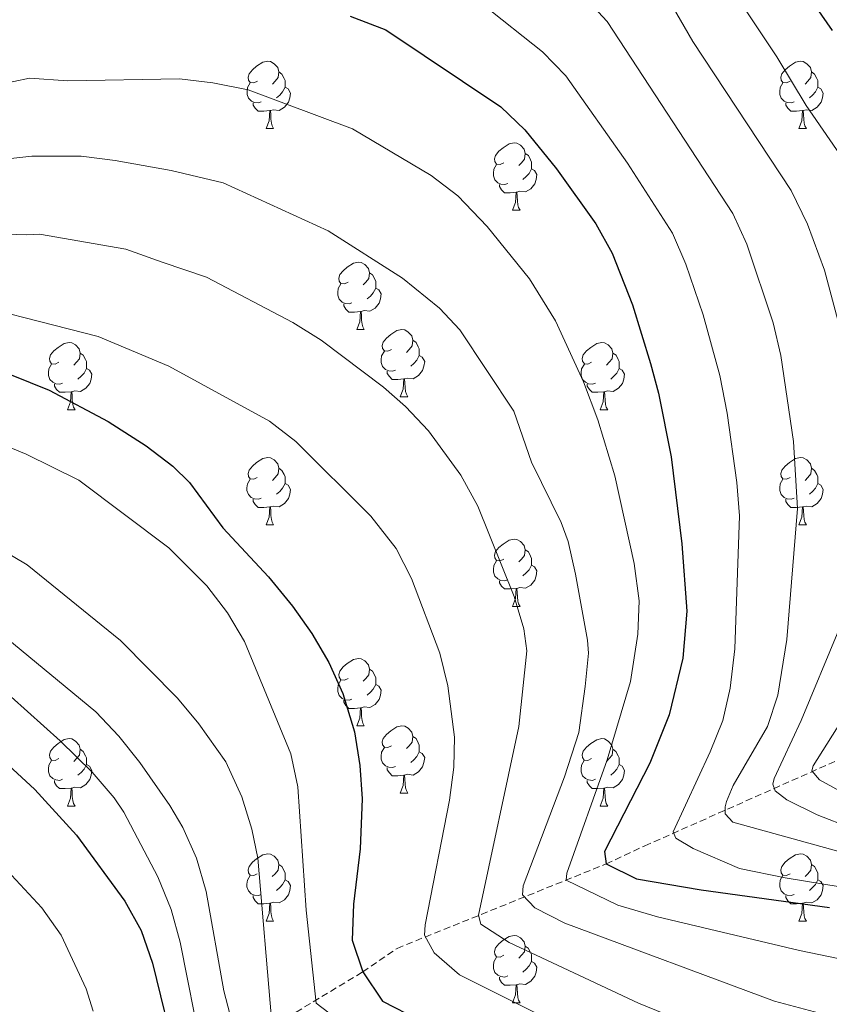
# Model space of a CAD drawing. Units: metres. Extents: x 650601 to 655121, y 4743566 to 4746635.
# Drawn here: x 652657 to 652777, y 4744174 to 4744321 of the extents above; entities that cross this region are included whole.
import ezdxf

# ---------------------------------------------------------------- set-up
doc = ezdxf.new("R2010")
doc.units = ezdxf.units.M
doc.header["$MEASUREMENT"] = 0
doc.linetypes.add('TRAZOSX2', pattern=[1.5, 1, -0.5])
for name, color, linetype, lineweight in [('Level 11', 142, 'Continuous', 13), ('Level 36', 19, 'Continuous', 40), ('Level 4', 36, 'Continuous', 30), ('Level 5', 36, 'Continuous', 0)]:
    doc.layers.add(name, color=color, linetype=linetype, lineweight=lineweight)

msp = doc.modelspace()

# ---------------------------------------------------------------- linework, layer by layer
at = {"layer": 'Level 11', "color": 142, "linetype": 'TRAZOSX2', "lineweight": 13}
msp.add_polyline3d([(652686.29, 4744166.15, 1015.73), (652707.78, 4744179.1, 1000), (652712.9, 4744182.61, 1000), (652744.02, 4744195.18, 975), (652749.77, 4744197.86, 975), (652781.27, 4744211.84, 950), (652786.81, 4744213.91, 950), (652836.86, 4744222.96, 925), (652842, 4744223.8, 925), (652885.41, 4744236.64, 900), (652925.26, 4744242.48, 886.51)], dxfattribs=at)
at = {"layer": 'Level 36', "color": 92, "linetype": 'Continuous', "lineweight": 0}
for points in [[(652692.1, 4744311.7), (652691.57, 4744311.43), (652691.04, 4744311.49), (652690.77, 4744311.86), (652690.72, 4744312.28), (652690.88, 4744312.8), (652691.36, 4744313.4), (652691.99, 4744313.93), (652692.89, 4744314.51), (652693.64, 4744314.67), (652694.06, 4744314.62), (652694.59, 4744314.3), (652695.12, 4744313.72), (652695.28, 4744313.08), (652695.17, 4744312.23), (652694.75, 4744311.7), (652694.33, 4744311.27)], [(652771.42, 4744311.7), (652770.89, 4744311.43), (652770.36, 4744311.49), (652770.1, 4744311.86), (652770.04, 4744312.28), (652770.2, 4744312.8), (652770.68, 4744313.4), (652771.32, 4744313.93), (652772.22, 4744314.51), (652772.96, 4744314.67), (652773.39, 4744314.62), (652773.92, 4744314.3), (652774.45, 4744313.72), (652774.61, 4744313.08), (652774.5, 4744312.23), (652774.07, 4744311.7), (652773.65, 4744311.27)], [(652695.28, 4744313.08), (652695.76, 4744312.76), (652696.07, 4744312.12), (652696.23, 4744311.8), (652696.23, 4744311.22), (652696.23, 4744310.8), (652695.86, 4744310.11), (652695.44, 4744309.63), (652694.96, 4744309.21)], [(652774.61, 4744313.08), (652775.08, 4744312.76), (652775.4, 4744312.12), (652775.56, 4744311.8), (652775.56, 4744311.22), (652775.56, 4744310.8), (652775.19, 4744310.11), (652774.77, 4744309.63), (652774.29, 4744309.21)], [(652692.68, 4744308.62), (652692.26, 4744308.46), (652691.67, 4744308.52), (652691.2, 4744308.73), (652690.77, 4744309.15), (652690.56, 4744309.74), (652690.56, 4744310.16), (652690.61, 4744310.74), (652691.04, 4744311.43)], [(652772.01, 4744308.62), (652771.58, 4744308.46), (652771, 4744308.52), (652770.52, 4744308.73), (652770.1, 4744309.15), (652769.88, 4744309.74), (652769.88, 4744310.16), (652769.94, 4744310.74), (652770.36, 4744311.43)], [(652696.23, 4744310.8), (652696.69, 4744310.55), (652697.03, 4744309.93), (652696.92, 4744309.21), (652696.71, 4744308.57), (652696.13, 4744307.83), (652695.33, 4744307.35), (652694.48, 4744307.45), (652694.05, 4744307.32)], [(652775.56, 4744310.8), (652776.01, 4744310.55), (652776.36, 4744309.93), (652776.25, 4744309.21), (652776.04, 4744308.57), (652775.45, 4744307.83), (652774.66, 4744307.35), (652773.81, 4744307.45), (652773.38, 4744307.32)], [(652693.94, 4744307.32), (652693.05, 4744307.24), (652692.21, 4744307.24), (652691.78, 4744307.67), (652691.46, 4744308.14), (652691.46, 4744308.46)], [(652773.27, 4744307.32), (652772.38, 4744307.24), (652771.53, 4744307.24), (652771.11, 4744307.67), (652770.79, 4744308.14), (652770.79, 4744308.46)], [(652693.4, 4744304.64), (652693.83, 4744305.8), (652693.94, 4744307.32), (652694.05, 4744307.32), (652694.09, 4744306.74), (652694.12, 4744306.05), (652694.19, 4744305.44), (652694.31, 4744305.04), (652694.52, 4744304.64)], [(652772.72, 4744304.64), (652773.16, 4744305.8), (652773.27, 4744307.32), (652773.38, 4744307.32), (652773.41, 4744306.74), (652773.45, 4744306.05), (652773.52, 4744305.44), (652773.63, 4744305.04), (652773.85, 4744304.64)], [(652693.4, 4744304.64), (652694.52, 4744304.64)], [(652772.72, 4744304.64), (652773.85, 4744304.64)], [(652728.79, 4744299.56), (652728.26, 4744299.29), (652727.73, 4744299.35), (652727.46, 4744299.72), (652727.41, 4744300.14), (652727.57, 4744300.66), (652728.05, 4744301.26), (652728.68, 4744301.79), (652729.58, 4744302.37), (652730.33, 4744302.53), (652730.75, 4744302.48), (652731.28, 4744302.16), (652731.81, 4744301.58), (652731.97, 4744300.94), (652731.86, 4744300.09), (652731.44, 4744299.56), (652731.02, 4744299.13)], [(652731.97, 4744300.94), (652732.45, 4744300.62), (652732.76, 4744299.98), (652732.92, 4744299.66), (652732.92, 4744299.08), (652732.92, 4744298.66), (652732.55, 4744297.97), (652732.13, 4744297.49), (652731.65, 4744297.07)], [(652729.37, 4744296.48), (652728.95, 4744296.32), (652728.36, 4744296.38), (652727.89, 4744296.59), (652727.46, 4744297.01), (652727.25, 4744297.6), (652727.25, 4744298.02), (652727.3, 4744298.6), (652727.73, 4744299.29)], [(652732.92, 4744298.66), (652733.38, 4744298.41), (652733.72, 4744297.79), (652733.61, 4744297.07), (652733.4, 4744296.43), (652732.82, 4744295.69), (652732.02, 4744295.21), (652731.17, 4744295.31), (652730.74, 4744295.18)], [(652730.63, 4744295.18), (652729.74, 4744295.1), (652728.9, 4744295.1), (652728.47, 4744295.53), (652728.15, 4744296), (652728.15, 4744296.32)], [(652730.09, 4744292.5), (652730.52, 4744293.66), (652730.63, 4744295.18), (652730.74, 4744295.18), (652730.78, 4744294.6), (652730.81, 4744293.91), (652730.88, 4744293.3), (652731, 4744292.9), (652731.21, 4744292.5)], [(652730.09, 4744292.5), (652731.21, 4744292.5)], [(652705.6, 4744281.79), (652705.07, 4744281.52), (652704.54, 4744281.58), (652704.27, 4744281.95), (652704.22, 4744282.38), (652704.38, 4744282.9), (652704.86, 4744283.49), (652705.49, 4744284.02), (652706.39, 4744284.6), (652707.14, 4744284.76), (652707.56, 4744284.71), (652708.09, 4744284.4), (652708.62, 4744283.81), (652708.78, 4744283.17), (652708.67, 4744282.32), (652708.25, 4744281.79), (652707.83, 4744281.36)], [(652708.78, 4744283.17), (652709.26, 4744282.86), (652709.57, 4744282.22), (652709.73, 4744281.9), (652709.73, 4744281.32), (652709.73, 4744280.89), (652709.36, 4744280.2), (652708.94, 4744279.72), (652708.46, 4744279.3)], [(652706.18, 4744278.71), (652705.76, 4744278.55), (652705.17, 4744278.61), (652704.7, 4744278.82), (652704.27, 4744279.24), (652704.06, 4744279.83), (652704.06, 4744280.25), (652704.11, 4744280.84), (652704.54, 4744281.52)], [(652709.73, 4744280.89), (652710.19, 4744280.64), (652710.53, 4744280.02), (652710.42, 4744279.3), (652710.21, 4744278.66), (652709.63, 4744277.92), (652708.83, 4744277.44), (652707.98, 4744277.54), (652707.55, 4744277.42)], [(652707.44, 4744277.42), (652706.55, 4744277.33), (652705.71, 4744277.33), (652705.28, 4744277.76), (652704.96, 4744278.24), (652704.96, 4744278.55)], [(652706.9, 4744274.73), (652707.33, 4744275.89), (652707.44, 4744277.42), (652707.55, 4744277.42), (652707.59, 4744276.83), (652707.62, 4744276.14), (652707.69, 4744275.53), (652707.81, 4744275.13), (652708.02, 4744274.73)], [(652706.9, 4744274.73), (652708.02, 4744274.73)], [(652712.07, 4744271.76), (652711.54, 4744271.49), (652711.01, 4744271.54), (652710.75, 4744271.92), (652710.69, 4744272.34), (652710.85, 4744272.86), (652711.33, 4744273.46), (652711.97, 4744273.98), (652712.87, 4744274.57), (652713.61, 4744274.73), (652714.04, 4744274.68), (652714.57, 4744274.36), (652715.1, 4744273.78), (652715.26, 4744273.14), (652715.15, 4744272.28), (652714.72, 4744271.76), (652714.3, 4744271.33)], [(652662.52, 4744269.85), (652661.99, 4744269.59), (652661.46, 4744269.64), (652661.19, 4744270.01), (652661.14, 4744270.44), (652661.3, 4744270.96), (652661.78, 4744271.55), (652662.41, 4744272.08), (652663.31, 4744272.66), (652664.06, 4744272.82), (652664.48, 4744272.77), (652665.01, 4744272.46), (652665.54, 4744271.87), (652665.7, 4744271.23), (652665.59, 4744270.38), (652665.17, 4744269.85), (652664.75, 4744269.43)], [(652715.26, 4744273.14), (652715.73, 4744272.82), (652716.05, 4744272.18), (652716.21, 4744271.86), (652716.21, 4744271.28), (652716.21, 4744270.86), (652715.84, 4744270.16), (652715.42, 4744269.68), (652714.94, 4744269.26)], [(652741.85, 4744269.85), (652741.31, 4744269.58), (652740.79, 4744269.64), (652740.52, 4744270.01), (652740.47, 4744270.44), (652740.63, 4744270.96), (652741.11, 4744271.55), (652741.74, 4744272.08), (652742.64, 4744272.66), (652743.39, 4744272.82), (652743.81, 4744272.77), (652744.34, 4744272.45), (652744.87, 4744271.87), (652745.03, 4744271.23), (652744.92, 4744270.38), (652744.49, 4744269.85), (652744.07, 4744269.42)], [(652712.66, 4744268.68), (652712.23, 4744268.52), (652711.65, 4744268.58), (652711.17, 4744268.78), (652710.75, 4744269.21), (652710.53, 4744269.8), (652710.53, 4744270.22), (652710.59, 4744270.8), (652711.01, 4744271.49)], [(652665.7, 4744271.23), (652666.18, 4744270.92), (652666.49, 4744270.28), (652666.65, 4744269.96), (652666.65, 4744269.38), (652666.65, 4744268.95), (652666.28, 4744268.26), (652665.86, 4744267.78), (652665.38, 4744267.36)], [(652716.21, 4744270.86), (652716.66, 4744270.6), (652717.01, 4744269.99), (652716.9, 4744269.26), (652716.69, 4744268.62), (652716.1, 4744267.88), (652715.31, 4744267.4), (652714.46, 4744267.51), (652714.03, 4744267.38)], [(652745.03, 4744271.23), (652745.51, 4744270.92), (652745.82, 4744270.28), (652745.98, 4744269.96), (652745.98, 4744269.38), (652745.98, 4744268.95), (652745.61, 4744268.26), (652745.19, 4744267.78), (652744.71, 4744267.36)], [(652663.1, 4744266.77), (652662.68, 4744266.61), (652662.09, 4744266.67), (652661.62, 4744266.88), (652661.19, 4744267.31), (652660.98, 4744267.89), (652660.98, 4744268.31), (652661.03, 4744268.9), (652661.46, 4744269.59)], [(652666.65, 4744268.95), (652667.11, 4744268.7), (652667.45, 4744268.09), (652667.34, 4744267.36), (652667.13, 4744266.72), (652666.55, 4744265.98), (652665.75, 4744265.5), (652664.9, 4744265.61), (652664.47, 4744265.48)], [(652713.92, 4744267.38), (652713.03, 4744267.3), (652712.18, 4744267.3), (652711.76, 4744267.72), (652711.44, 4744268.2), (652711.44, 4744268.52)], [(652742.43, 4744266.77), (652742, 4744266.61), (652741.42, 4744266.67), (652740.95, 4744266.88), (652740.52, 4744267.3), (652740.31, 4744267.89), (652740.31, 4744268.31), (652740.36, 4744268.9), (652740.79, 4744269.58)], [(652745.98, 4744268.95), (652746.43, 4744268.7), (652746.78, 4744268.08), (652746.67, 4744267.36), (652746.46, 4744266.72), (652745.87, 4744265.98), (652745.08, 4744265.5), (652744.23, 4744265.6), (652743.8, 4744265.48)], [(652713.37, 4744264.7), (652713.81, 4744265.86), (652713.92, 4744267.38), (652714.03, 4744267.38), (652714.06, 4744266.8), (652714.1, 4744266.11), (652714.17, 4744265.5), (652714.28, 4744265.1), (652714.5, 4744264.7)], [(652664.36, 4744265.48), (652663.47, 4744265.39), (652662.63, 4744265.39), (652662.2, 4744265.82), (652661.88, 4744266.3), (652661.88, 4744266.61)], [(652663.82, 4744262.79), (652664.25, 4744263.95), (652664.36, 4744265.48), (652664.47, 4744265.48), (652664.51, 4744264.89), (652664.54, 4744264.21), (652664.61, 4744263.59), (652664.73, 4744263.19), (652664.94, 4744262.79)], [(652743.69, 4744265.48), (652742.8, 4744265.39), (652741.95, 4744265.39), (652741.53, 4744265.82), (652741.21, 4744266.3), (652741.21, 4744266.61)], [(652743.14, 4744262.79), (652743.58, 4744263.95), (652743.69, 4744265.48), (652743.8, 4744265.48), (652743.83, 4744264.89), (652743.87, 4744264.2), (652743.94, 4744263.59), (652744.05, 4744263.19), (652744.27, 4744262.79)], [(652713.37, 4744264.7), (652714.5, 4744264.7)], [(652663.82, 4744262.79), (652664.94, 4744262.79)], [(652743.14, 4744262.79), (652744.27, 4744262.79)], [(652692.09, 4744252.71), (652691.57, 4744252.44), (652691.03, 4744252.5), (652690.77, 4744252.87), (652690.71, 4744253.29), (652690.87, 4744253.81), (652691.35, 4744254.41), (652691.99, 4744254.94), (652692.89, 4744255.52), (652693.63, 4744255.68), (652694.06, 4744255.63), (652694.59, 4744255.31), (652695.12, 4744254.73), (652695.28, 4744254.09), (652695.17, 4744253.24), (652694.75, 4744252.71), (652694.33, 4744252.28)], [(652771.42, 4744252.71), (652770.89, 4744252.44), (652770.36, 4744252.5), (652770.1, 4744252.87), (652770.04, 4744253.29), (652770.2, 4744253.81), (652770.68, 4744254.41), (652771.32, 4744254.94), (652772.22, 4744255.52), (652772.96, 4744255.68), (652773.39, 4744255.63), (652773.92, 4744255.31), (652774.45, 4744254.73), (652774.61, 4744254.09), (652774.5, 4744253.24), (652774.07, 4744252.71), (652773.65, 4744252.28)], [(652695.28, 4744254.09), (652695.75, 4744253.77), (652696.07, 4744253.13), (652696.23, 4744252.81), (652696.23, 4744252.23), (652696.23, 4744251.81), (652695.86, 4744251.12), (652695.44, 4744250.64), (652694.96, 4744250.22)], [(652774.61, 4744254.09), (652775.08, 4744253.77), (652775.4, 4744253.13), (652775.56, 4744252.81), (652775.56, 4744252.23), (652775.56, 4744251.81), (652775.19, 4744251.12), (652774.77, 4744250.64), (652774.29, 4744250.22)], [(652692.68, 4744249.63), (652692.25, 4744249.47), (652691.67, 4744249.53), (652691.19, 4744249.74), (652690.77, 4744250.16), (652690.55, 4744250.75), (652690.55, 4744251.17), (652690.61, 4744251.75), (652691.03, 4744252.44)], [(652772.01, 4744249.63), (652771.58, 4744249.47), (652771, 4744249.53), (652770.52, 4744249.74), (652770.1, 4744250.16), (652769.88, 4744250.75), (652769.88, 4744251.17), (652769.94, 4744251.75), (652770.36, 4744252.44)], [(652696.23, 4744251.81), (652696.69, 4744251.56), (652697.03, 4744250.94), (652696.92, 4744250.22), (652696.71, 4744249.58), (652696.13, 4744248.84), (652695.33, 4744248.36), (652694.48, 4744248.46), (652694.05, 4744248.33)], [(652775.56, 4744251.81), (652776.01, 4744251.56), (652776.36, 4744250.94), (652776.25, 4744250.22), (652776.04, 4744249.58), (652775.45, 4744248.84), (652774.66, 4744248.36), (652773.81, 4744248.46), (652773.38, 4744248.33)], [(652693.94, 4744248.33), (652693.05, 4744248.25), (652692.21, 4744248.25), (652691.78, 4744248.68), (652691.46, 4744249.15), (652691.46, 4744249.47)], [(652773.27, 4744248.33), (652772.38, 4744248.25), (652771.53, 4744248.25), (652771.11, 4744248.68), (652770.79, 4744249.15), (652770.79, 4744249.47)], [(652693.39, 4744245.65), (652693.83, 4744246.81), (652693.94, 4744248.33), (652694.05, 4744248.33), (652694.09, 4744247.75), (652694.12, 4744247.06), (652694.19, 4744246.45), (652694.31, 4744246.05), (652694.52, 4744245.65)], [(652772.72, 4744245.65), (652773.16, 4744246.81), (652773.27, 4744248.33), (652773.38, 4744248.33), (652773.41, 4744247.75), (652773.45, 4744247.06), (652773.52, 4744246.45), (652773.63, 4744246.05), (652773.85, 4744245.65)], [(652693.39, 4744245.65), (652694.52, 4744245.65)], [(652772.72, 4744245.65), (652773.85, 4744245.65)], [(652728.79, 4744240.57), (652728.25, 4744240.3), (652727.73, 4744240.36), (652727.46, 4744240.73), (652727.41, 4744241.15), (652727.57, 4744241.67), (652728.05, 4744242.27), (652728.68, 4744242.8), (652729.58, 4744243.38), (652730.33, 4744243.54), (652730.75, 4744243.49), (652731.28, 4744243.17), (652731.81, 4744242.59), (652731.97, 4744241.95), (652731.86, 4744241.1), (652731.43, 4744240.57), (652731.01, 4744240.14)], [(652731.97, 4744241.95), (652732.45, 4744241.63), (652732.76, 4744240.99), (652732.92, 4744240.67), (652732.92, 4744240.09), (652732.92, 4744239.67), (652732.55, 4744238.98), (652732.13, 4744238.5), (652731.65, 4744238.08)], [(652729.37, 4744237.49), (652728.95, 4744237.33), (652728.36, 4744237.39), (652727.89, 4744237.6), (652727.46, 4744238.02), (652727.25, 4744238.61), (652727.25, 4744239.03), (652727.3, 4744239.61), (652727.73, 4744240.3)], [(652732.92, 4744239.67), (652733.37, 4744239.42), (652733.72, 4744238.8), (652733.61, 4744238.08), (652733.4, 4744237.44), (652732.81, 4744236.7), (652732.02, 4744236.22), (652731.17, 4744236.32), (652730.74, 4744236.19)], [(652730.63, 4744236.19), (652729.74, 4744236.11), (652728.89, 4744236.11), (652728.47, 4744236.54), (652728.15, 4744237.01), (652728.15, 4744237.33)], [(652730.09, 4744233.51), (652730.52, 4744234.67), (652730.63, 4744236.19), (652730.74, 4744236.19), (652730.77, 4744235.61), (652730.81, 4744234.92), (652730.88, 4744234.31), (652730.99, 4744233.91), (652731.21, 4744233.51)], [(652730.09, 4744233.51), (652731.21, 4744233.51)], [(652705.6, 4744222.8), (652705.07, 4744222.53), (652704.54, 4744222.59), (652704.27, 4744222.96), (652704.22, 4744223.38), (652704.38, 4744223.9), (652704.86, 4744224.5), (652705.49, 4744225.03), (652706.39, 4744225.61), (652707.14, 4744225.77), (652707.56, 4744225.72), (652708.09, 4744225.4), (652708.62, 4744224.82), (652708.78, 4744224.18), (652708.67, 4744223.33), (652708.25, 4744222.8), (652707.83, 4744222.37)], [(652708.78, 4744224.18), (652709.26, 4744223.86), (652709.57, 4744223.22), (652709.73, 4744222.9), (652709.73, 4744222.32), (652709.73, 4744221.9), (652709.36, 4744221.21), (652708.94, 4744220.73), (652708.46, 4744220.31)], [(652706.18, 4744219.72), (652705.76, 4744219.56), (652705.17, 4744219.62), (652704.7, 4744219.83), (652704.27, 4744220.25), (652704.06, 4744220.84), (652704.06, 4744221.26), (652704.11, 4744221.84), (652704.54, 4744222.53)], [(652709.73, 4744221.9), (652710.19, 4744221.65), (652710.53, 4744221.03), (652710.42, 4744220.31), (652710.21, 4744219.67), (652709.63, 4744218.93), (652708.83, 4744218.45), (652707.98, 4744218.55), (652707.55, 4744218.42)], [(652707.44, 4744218.42), (652706.55, 4744218.34), (652705.71, 4744218.34), (652705.28, 4744218.77), (652704.96, 4744219.24), (652704.96, 4744219.56)], [(652706.9, 4744215.74), (652707.33, 4744216.9), (652707.44, 4744218.42), (652707.55, 4744218.42), (652707.59, 4744217.84), (652707.62, 4744217.15), (652707.69, 4744216.54), (652707.81, 4744216.14), (652708.02, 4744215.74)], [(652706.9, 4744215.74), (652708.02, 4744215.74)], [(652712.07, 4744212.76), (652711.54, 4744212.5), (652711.01, 4744212.55), (652710.75, 4744212.92), (652710.69, 4744213.35), (652710.85, 4744213.87), (652711.33, 4744214.46), (652711.97, 4744214.99), (652712.87, 4744215.58), (652713.61, 4744215.74), (652714.04, 4744215.68), (652714.57, 4744215.37), (652715.1, 4744214.78), (652715.26, 4744214.14), (652715.15, 4744213.29), (652714.72, 4744212.76), (652714.3, 4744212.34)], [(652662.52, 4744210.86), (652661.99, 4744210.6), (652661.46, 4744210.65), (652661.19, 4744211.02), (652661.14, 4744211.44), (652661.3, 4744211.96), (652661.78, 4744212.56), (652662.41, 4744213.09), (652663.31, 4744213.68), (652664.06, 4744213.84), (652664.48, 4744213.78), (652665.01, 4744213.46), (652665.54, 4744212.88), (652665.7, 4744212.24), (652665.59, 4744211.39), (652665.17, 4744210.86), (652664.75, 4744210.44)], [(652715.26, 4744214.14), (652715.73, 4744213.83), (652716.05, 4744213.19), (652716.21, 4744212.87), (652716.21, 4744212.29), (652716.21, 4744211.86), (652715.84, 4744211.17), (652715.42, 4744210.69), (652714.94, 4744210.27)], [(652741.84, 4744210.86), (652741.31, 4744210.59), (652740.78, 4744210.65), (652740.52, 4744211.02), (652740.46, 4744211.44), (652740.62, 4744211.96), (652741.1, 4744212.56), (652741.74, 4744213.09), (652742.64, 4744213.67), (652743.38, 4744213.83), (652743.81, 4744213.78), (652744.34, 4744213.46), (652744.87, 4744212.88), (652745.03, 4744212.24), (652744.92, 4744211.39), (652744.49, 4744210.86), (652744.07, 4744210.43)], [(652665.7, 4744212.24), (652666.18, 4744211.92), (652666.49, 4744211.28), (652666.65, 4744210.96), (652666.65, 4744210.38), (652666.65, 4744209.96), (652666.28, 4744209.27), (652665.86, 4744208.79), (652665.38, 4744208.37)], [(652712.66, 4744209.68), (652712.23, 4744209.52), (652711.65, 4744209.58), (652711.17, 4744209.79), (652710.75, 4744210.22), (652710.53, 4744210.8), (652710.53, 4744211.22), (652710.59, 4744211.81), (652711.01, 4744212.5)], [(652716.21, 4744211.86), (652716.66, 4744211.61), (652717.01, 4744211), (652716.9, 4744210.27), (652716.69, 4744209.63), (652716.1, 4744208.89), (652715.31, 4744208.41), (652714.46, 4744208.52), (652714.03, 4744208.39)], [(652745.03, 4744212.24), (652745.5, 4744211.92), (652745.82, 4744211.28), (652745.98, 4744210.96), (652745.98, 4744210.38), (652745.98, 4744209.96), (652745.61, 4744209.27), (652745.19, 4744208.79), (652744.71, 4744208.37)], [(652663.1, 4744207.78), (652662.68, 4744207.62), (652662.09, 4744207.68), (652661.62, 4744207.89), (652661.19, 4744208.32), (652660.98, 4744208.9), (652660.98, 4744209.32), (652661.03, 4744209.9), (652661.46, 4744210.6)], [(652666.65, 4744209.96), (652667.11, 4744209.71), (652667.45, 4744209.1), (652667.34, 4744208.37), (652667.13, 4744207.73), (652666.55, 4744206.99), (652665.75, 4744206.51), (652664.9, 4744206.62), (652664.47, 4744206.48)], [(652742.43, 4744207.78), (652742, 4744207.62), (652741.42, 4744207.68), (652740.94, 4744207.89), (652740.52, 4744208.31), (652740.3, 4744208.9), (652740.3, 4744209.32), (652740.36, 4744209.9), (652740.78, 4744210.59)], [(652745.98, 4744209.96), (652746.43, 4744209.71), (652746.78, 4744209.09), (652746.67, 4744208.37), (652746.46, 4744207.73), (652745.87, 4744206.99), (652745.08, 4744206.51), (652744.23, 4744206.61), (652743.8, 4744206.48)], [(652713.92, 4744208.39), (652713.03, 4744208.3), (652712.18, 4744208.3), (652711.76, 4744208.73), (652711.44, 4744209.21), (652711.44, 4744209.52)], [(652713.37, 4744205.7), (652713.81, 4744206.86), (652713.92, 4744208.39), (652714.03, 4744208.39), (652714.06, 4744207.8), (652714.1, 4744207.12), (652714.17, 4744206.5), (652714.28, 4744206.1), (652714.5, 4744205.7)], [(652664.36, 4744206.48), (652663.47, 4744206.4), (652662.63, 4744206.4), (652662.2, 4744206.83), (652661.88, 4744207.3), (652661.88, 4744207.62)], [(652743.69, 4744206.48), (652742.8, 4744206.4), (652741.95, 4744206.4), (652741.53, 4744206.83), (652741.21, 4744207.3), (652741.21, 4744207.62)], [(652663.82, 4744203.8), (652664.25, 4744204.96), (652664.36, 4744206.48), (652664.47, 4744206.48), (652664.51, 4744205.9), (652664.54, 4744205.22), (652664.61, 4744204.6), (652664.73, 4744204.2), (652664.94, 4744203.8)], [(652713.37, 4744205.7), (652714.5, 4744205.7)], [(652743.14, 4744203.8), (652743.58, 4744204.96), (652743.69, 4744206.48), (652743.8, 4744206.48), (652743.83, 4744205.9), (652743.87, 4744205.21), (652743.94, 4744204.6), (652744.05, 4744204.2), (652744.27, 4744203.8)], [(652663.82, 4744203.8), (652664.94, 4744203.8)], [(652743.14, 4744203.8), (652744.27, 4744203.8)], [(652692.09, 4744193.72), (652691.56, 4744193.45), (652691.03, 4744193.51), (652690.77, 4744193.88), (652690.71, 4744194.3), (652690.87, 4744194.82), (652691.35, 4744195.42), (652691.99, 4744195.95), (652692.89, 4744196.53), (652693.63, 4744196.69), (652694.06, 4744196.64), (652694.59, 4744196.32), (652695.12, 4744195.74), (652695.28, 4744195.1), (652695.17, 4744194.25), (652694.74, 4744193.72), (652694.32, 4744193.29)], [(652771.42, 4744193.72), (652770.89, 4744193.45), (652770.36, 4744193.51), (652770.09, 4744193.88), (652770.04, 4744194.3), (652770.2, 4744194.82), (652770.68, 4744195.42), (652771.31, 4744195.95), (652772.21, 4744196.53), (652772.96, 4744196.69), (652773.39, 4744196.64), (652773.91, 4744196.32), (652774.45, 4744195.74), (652774.61, 4744195.1), (652774.49, 4744194.25), (652774.07, 4744193.72), (652773.65, 4744193.29)], [(652695.28, 4744195.1), (652695.75, 4744194.78), (652696.07, 4744194.14), (652696.23, 4744193.82), (652696.23, 4744193.24), (652696.23, 4744192.82), (652695.86, 4744192.13), (652695.44, 4744191.65), (652694.96, 4744191.23)], [(652774.61, 4744195.1), (652775.08, 4744194.78), (652775.39, 4744194.14), (652775.55, 4744193.82), (652775.55, 4744193.24), (652775.55, 4744192.82), (652775.19, 4744192.13), (652774.77, 4744191.65), (652774.29, 4744191.23)], [(652692.68, 4744190.64), (652692.25, 4744190.48), (652691.67, 4744190.54), (652691.19, 4744190.75), (652690.77, 4744191.17), (652690.55, 4744191.76), (652690.55, 4744192.18), (652690.61, 4744192.76), (652691.03, 4744193.45)], [(652696.23, 4744192.82), (652696.68, 4744192.57), (652697.03, 4744191.95), (652696.92, 4744191.23), (652696.71, 4744190.59), (652696.12, 4744189.85), (652695.33, 4744189.37), (652694.48, 4744189.47), (652694.05, 4744189.34)], [(652772.01, 4744190.64), (652771.58, 4744190.48), (652770.99, 4744190.54), (652770.52, 4744190.75), (652770.09, 4744191.17), (652769.88, 4744191.76), (652769.88, 4744192.18), (652769.93, 4744192.76), (652770.36, 4744193.45)], [(652775.55, 4744192.82), (652776.01, 4744192.57), (652776.35, 4744191.95), (652776.25, 4744191.23), (652776.03, 4744190.59), (652775.45, 4744189.85), (652774.65, 4744189.37), (652773.81, 4744189.47), (652773.37, 4744189.34)], [(652693.94, 4744189.34), (652693.05, 4744189.26), (652692.2, 4744189.26), (652691.78, 4744189.69), (652691.46, 4744190.16), (652691.46, 4744190.48)], [(652693.39, 4744186.66), (652693.83, 4744187.82), (652693.94, 4744189.34), (652694.05, 4744189.34), (652694.08, 4744188.76), (652694.12, 4744188.07), (652694.19, 4744187.46), (652694.3, 4744187.06), (652694.52, 4744186.66)], [(652773.27, 4744189.34), (652772.37, 4744189.26), (652771.53, 4744189.26), (652771.11, 4744189.69), (652770.79, 4744190.16), (652770.79, 4744190.48)], [(652772.72, 4744186.66), (652773.15, 4744187.82), (652773.27, 4744189.34), (652773.37, 4744189.34), (652773.41, 4744188.76), (652773.45, 4744188.07), (652773.51, 4744187.46), (652773.63, 4744187.06), (652773.85, 4744186.66)], [(652693.39, 4744186.66), (652694.52, 4744186.66)], [(652772.72, 4744186.66), (652773.85, 4744186.66)], [(652728.78, 4744181.58), (652728.25, 4744181.31), (652727.72, 4744181.37), (652727.46, 4744181.74), (652727.4, 4744182.16), (652727.56, 4744182.68), (652728.04, 4744183.28), (652728.68, 4744183.81), (652729.58, 4744184.39), (652730.32, 4744184.55), (652730.75, 4744184.5), (652731.28, 4744184.18), (652731.81, 4744183.6), (652731.97, 4744182.96), (652731.86, 4744182.11), (652731.43, 4744181.58), (652731.01, 4744181.15)], [(652731.97, 4744182.96), (652732.44, 4744182.64), (652732.76, 4744182), (652732.92, 4744181.68), (652732.92, 4744181.1), (652732.92, 4744180.68), (652732.55, 4744179.99), (652732.13, 4744179.51), (652731.65, 4744179.09)], [(652729.37, 4744178.5), (652728.94, 4744178.34), (652728.36, 4744178.4), (652727.88, 4744178.61), (652727.46, 4744179.03), (652727.24, 4744179.62), (652727.24, 4744180.04), (652727.3, 4744180.62), (652727.72, 4744181.31)], [(652732.92, 4744180.68), (652733.37, 4744180.43), (652733.72, 4744179.81), (652733.61, 4744179.09), (652733.4, 4744178.45), (652732.81, 4744177.71), (652732.02, 4744177.23), (652731.17, 4744177.33), (652730.74, 4744177.2)], [(652730.63, 4744177.2), (652729.74, 4744177.12), (652728.89, 4744177.12), (652728.47, 4744177.55), (652728.15, 4744178.02), (652728.15, 4744178.34)], [(652730.08, 4744174.52), (652730.52, 4744175.68), (652730.63, 4744177.2), (652730.74, 4744177.2), (652730.77, 4744176.62), (652730.81, 4744175.93), (652730.88, 4744175.32), (652730.99, 4744174.92), (652731.21, 4744174.52)], [(652730.08, 4744174.52), (652731.21, 4744174.52)]]:
    msp.add_lwpolyline(points, dxfattribs=at)
at = {"layer": 'Level 4', "color": 36, "linetype": 'Continuous', "lineweight": 30}
for points in [[(652696.01, 4744380.46, 950), (652702.99, 4744380.89, 950), (652713.88, 4744380.3, 950), (652719.01, 4744379.49, 950), (652726.81, 4744377, 950), (652731.34, 4744374.86, 950), (652736.37, 4744371.67, 950), (652745.14, 4744364.98, 950), (652750.08, 4744360.47, 950), (652756.55, 4744352.85, 950), (652765.33, 4744340.79, 950), (652768.01, 4744336.08, 950), (652770.7, 4744329.92, 950), (652773.29, 4744325.65, 950), (652777.71, 4744319.26, 950)], [(652705.9098, 4744321.3992, 975), (652711.2487, 4744319.359, 975), (652728.3343, 4744307.8994, 975), (652731.9332, 4744304.4497, 975), (652736.6614, 4744298.6304, 975), (652742.5092, 4744290.4814, 975), (652744.928, 4744286.122, 975), (652747.9362, 4744278.3833, 975), (652750.6143, 4744269.6948, 975), (652751.8533, 4744265.2356, 975), (652753.7313, 4744255.7974, 975), (652755.3087, 4744242.81, 975), (652756.0368, 4744232.802, 975), (652755.4456, 4744225.8135, 975), (652753.4143, 4744217.3856, 975), (652750.5533, 4744210.1874, 975), (652743.8118, 4744197.031, 975), (652744.0215, 4744195.1814, 975), (652748.5505, 4744192.9713, 975), (652758.1989, 4744191.3105, 975), (652777.3058, 4744188.6888, 975)], [(652652.54, 4744269.13, 1000), (652661.11, 4744265.72, 1000), (652669.9, 4744261.02, 1000), (652675.54, 4744257.44, 1000), (652679.5, 4744254.4, 1000), (652682.01, 4744251.98, 1000), (652686.96, 4744245.21, 1000), (652693.76, 4744237.9, 1000), (652697.32, 4744233.53, 1000), (652700.2, 4744229.49, 1000), (652702.73, 4744225.19, 1000), (652704.83, 4744220.53, 1000), (652706.5401, 4744214.8216, 1000), (652707.3691, 4744209.8526, 1000), (652707.6781, 4744204.8736, 1000), (652707.4068, 4744197.4052, 1000), (652706.4054, 4744189.1871, 1000), (652706.2245, 4744183.8482, 1000), (652707.7834, 4744179.099, 1000), (652710.7522, 4744174.7696, 1000), (652716.131, 4744171.9595, 1000)], [(652644, 4744218.51, 1025), (652650.4, 4744214.08, 1025), (652658.96, 4744206.24, 1025), (652665.14, 4744199.47, 1025), (652672.35, 4744189.63, 1025), (652674.77, 4744185.26, 1025), (652676.49, 4744180.4, 1025), (652680.01, 4744166.03, 1025)]]:
    msp.add_polyline3d(points, dxfattribs=at)
at = {"layer": 'Level 5', "color": 36, "linetype": 'Continuous', "lineweight": 0}
for points in [[(652756.37, 4744336.71, 955), (652758.65, 4744333.52, 955), (652763.89, 4744323.66, 955), (652769.43, 4744315.34, 955), (652773.8, 4744308.09, 955), (652780.88, 4744297.87, 955), (652783.07, 4744293.37, 955), (652787.15, 4744281.78, 955), (652788.88, 4744273.02, 955), (652789.97, 4744263.07, 955), (652790.13, 4744255.36, 955), (652789.69, 4744250.38, 955), (652786.42, 4744231.41, 955), (652782.64, 4744222.16, 955), (652774.86, 4744209.76, 955), (652774.66, 4744209.05, 955), (652775.79, 4744207.71, 955), (652780.22, 4744205.28, 955), (652788.56, 4744202.25, 955), (652819.91, 4744195.75, 955), (652865.1, 4744183.7, 955), (652873.73, 4744179.41, 955), (652876.31, 4744176.85, 955), (652880.33, 4744170.29, 955)], [(652751.9744, 4744326.2627, 960), (652756.9622, 4744317.594, 960), (652771.5961, 4744295.4069, 960), (652774.0249, 4744290.4077, 960), (652776.5333, 4744283.5588, 960), (652779.1312, 4744273.8806, 960)], [(652740.7856, 4744324.2645, 965), (652744.1644, 4744320.5649, 965), (652762.9067, 4744291.9887, 965), (652764.9856, 4744287.4594, 965), (652768.8829, 4744275.7414, 965), (652770.0318, 4744270.8723, 965), (652771.9092, 4744258.0848, 965), (652772.5273, 4744248.0868, 965), (652770.934, 4744228.6111, 965), (652769.6226, 4744220.293, 965), (652768.052, 4744215.6242, 965), (652762.9611, 4744206.8567, 965), (652761.9508, 4744204.4773, 965), (652761.7506, 4744203.6575, 965), (652761.7505, 4744202.6277, 965), (652762.8801, 4744201.3978, 965), (652784.976, 4744195.2965, 965)], [(652725.6574, 4744323.1265, 970), (652734.5649, 4744316.0769, 970), (652738.0338, 4744312.4773, 970), (652747.2002, 4744299.5089, 970), (652753.9174, 4744289.0604, 970), (652755.9162, 4744284.4711, 970), (652758.4745, 4744276.9324, 970), (652760.9625, 4744267.864, 970), (652762.0313, 4744262.2651, 970), (652763.4893, 4744251.9571, 970), (652763.8883, 4744246.9781, 970), (652763.1948, 4744227.2123, 970), (652762.4838, 4744221.3636, 970), (652761.3931, 4744216.5248, 970), (652759.5424, 4744211.866, 970), (652754.011, 4744199.9392, 970), (652754.4308, 4744199.0093, 970), (652757.0002, 4744197.4793, 970), (652763.8887, 4744194.5192, 970), (652770.6675, 4744193.0987, 970), (652784.3253, 4744190.8675, 970)], [(652651.1, 4744310.64, 980), (652658.16, 4744312.14, 980), (652663.88, 4744311.77, 980), (652680.49, 4744312.03, 980), (652685.44, 4744311.43, 980), (652690.73, 4744310.41, 980), (652706.25, 4744304.59, 980), (652717.97, 4744297.64, 980), (652721.93, 4744294.62, 980), (652726.31, 4744290.06, 980), (652732.63, 4744282.27, 980), (652736.51, 4744276.02, 980), (652740.68, 4744266.93, 980), (652742.8038, 4744261.2775, 980), (652745.3019, 4744252.939, 980), (652748.2091, 4744239.9014, 980), (652748.938, 4744234.3525, 980), (652748.7471, 4744229.3636, 980), (652747.636, 4744222.3252, 980), (652744.1743, 4744210.6881, 980), (652738.202, 4744193.8023, 980), (652738.1018, 4744192.7726, 980), (652745.7501, 4744189.0624, 980), (652751.659, 4744187.3221, 980), (652772.8352, 4744182.2807, 980), (652802.5901, 4744176.1385, 980)], [(652649.51, 4744299.54, 985), (652658.49, 4744300.53, 985), (652665.87, 4744300.52, 985), (652670.91, 4744299.91, 985), (652679.25, 4744298.38, 985), (652686.99, 4744296.56, 985), (652702.66, 4744289.43, 985), (652713.73, 4744282.39, 985), (652719.22, 4744277.91, 985), (652722.27, 4744274.68, 985), (652730.31, 4744262.58, 985), (652732.9, 4744254.98, 985), (652737.34, 4744246.01, 985), (652738.37, 4744243.19, 985), (652739.49, 4744238.31, 985), (652741.24, 4744228.5, 985), (652741.39, 4744226.56, 985), (652740.93, 4744221.58, 985), (652739.9856, 4744214.7377, 985), (652737.8547, 4744208.1693, 985), (652731.6725, 4744191.9035, 985), (652731.5723, 4744190.5638, 985), (652733.4317, 4744188.624, 985), (652737.8907, 4744186.3439, 985), (652769.1144, 4744174.7527, 985), (652778.7826, 4744172.1821, 985)], [(652642.91, 4744289.3, 990), (652657.75, 4744288.85, 990), (652659.64, 4744288.93, 990), (652672.52, 4744286.69, 990), (652677.9, 4744284.76, 990), (652684.51, 4744282.52, 990), (652697.36, 4744275.78, 990), (652701.6, 4744273.15, 990), (652710.88, 4744266.17, 990), (652714.13, 4744263.29, 990), (652717.56, 4744259.63, 990), (652722.37, 4744253.04, 990), (652724.95, 4744248.42, 990), (652730.33, 4744234.98, 990), (652731.79, 4744230.16, 990), (652732.2, 4744226.88, 990), (652731.05, 4744215.65, 990), (652725.04, 4744187.53, 990), (652725.3523, 4744186.1955, 990), (652729.5813, 4744183.4855, 990), (652748.827, 4744174.4552, 990), (652761.4144, 4744169.3648, 990)], [(652644.29, 4744279.85, 995), (652668.4, 4744273.7, 995), (652678.9, 4744269.28, 995), (652693.91, 4744261.1, 995), (652697.84, 4744258.06, 995), (652709.01, 4744246.93, 995), (652712.76, 4744242.15, 995), (652715.03, 4744237.68, 995), (652719.27, 4744226.55, 995), (652720.48, 4744221.7, 995), (652721.45, 4744214.06, 995), (652721.37, 4744209.61, 995), (652720.72, 4744204.68, 995), (652717.07, 4744186.14, 995), (652716.97, 4744184.6, 995), (652718.42, 4744181.94, 995), (652722.2014, 4744178.6674, 995), (652743.7165, 4744167.9271, 995)], [(652529.91, 4744266.02, 1010), (652545.33, 4744262.05, 1010), (652561.43, 4744256.48, 1010), (652566.92, 4744255.26, 1010), (652572.74, 4744254.48, 1010), (652593.4, 4744252.65, 1010), (652616.11, 4744251.91, 1010), (652628.98, 4744250.67, 1010), (652636.15, 4744249.29, 1010), (652640.96, 4744247.95, 1010), (652647.25, 4744245.46, 1010), (652651.75, 4744243.29, 1010), (652657.84, 4744239.69, 1010), (652671.73, 4744228.43, 1010), (652680.18, 4744219.85, 1010), (652683.37, 4744216.02, 1010), (652687.39, 4744210.4, 1010), (652689.77, 4744205.17, 1010), (652691.27, 4744200.37, 1010), (652692.15, 4744196.03, 1010), (652694.21, 4744172.1, 1010)], [(652653.06, 4744258.04, 1005), (652657.69, 4744256.16, 1005), (652665.49, 4744252.31, 1005), (652678.93, 4744242.23, 1005), (652684.59, 4744236.6, 1005), (652687.65, 4744232.58, 1005), (652690.2, 4744228.29, 1005), (652697.08, 4744211.57, 1005), (652698.14, 4744206.68, 1005), (652699.38, 4744188.31, 1005), (652700.8435, 4744174.4708, 1005), (652704.8224, 4744171.441, 1005)], [(652654.64, 4744228.88, 1015), (652668.02, 4744217.82, 1015), (652671.46, 4744214.2, 1015), (652674.57, 4744210.28, 1015), (652679.0818, 4744203.8572, 1015), (652681.0109, 4744200.5976, 1015), (652683.0198, 4744196.0284, 1015), (652684.4487, 4744191.0792, 1015), (652687.1256, 4744176.3021, 1015), (652689.1339, 4744168.5235, 1015)], [(652778.6832, 4744230.0099, 960), (652773.0615, 4744216.5434, 960), (652769.0704, 4744207.8957, 960), (652768.8703, 4744207.0659, 960), (652769.1801, 4744206.0461, 960), (652770.9296, 4744204.7162, 960), (652775.4386, 4744202.4661, 960), (652780.5875, 4744200.5259, 960)], [(652655.43, 4744220.05, 1020), (652662.75, 4744213.53, 1020), (652667.49, 4744208.82, 1020), (652670.77, 4744205.03, 1020), (652672.23, 4744202.87, 1020), (652677.27, 4744193.28, 1020), (652679.27, 4744188.38, 1020), (652680.58, 4744183.55, 1020), (652683.82, 4744167.26, 1020)], [(652650.8946, 4744198.3517, 1030), (652659.9816, 4744188.6527, 1030), (652662.9004, 4744184.5832, 1030), (652666.5885, 4744176.5844, 1030), (652667.6277, 4744173.255, 1030)]]:
    msp.add_polyline3d(points, dxfattribs=at)

doc.saveas('drawing.dxf')
